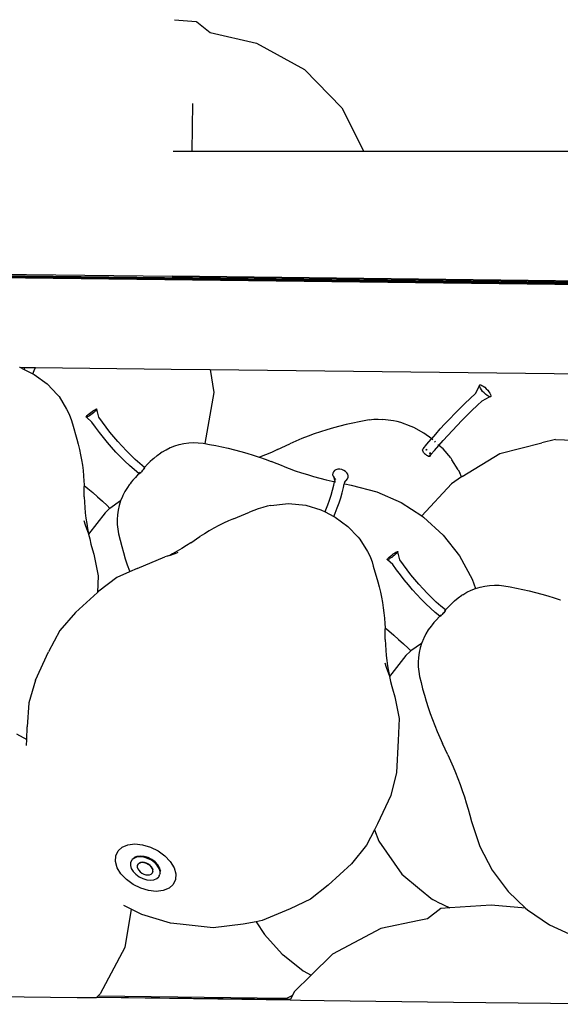
# Model space of a CAD drawing. Units: millimetres. Extents: x 297 to 3594, y -1190 to 1025.
# Drawn here: x 842 to 894, y -862 to -768 of the extents above; entities that cross this region are included whole.
import ezdxf

# ---------------------------------------------------------------- set-up
doc = ezdxf.new("R2010")
doc.units = ezdxf.units.MM

# ---------------------------------------------------------------- blocks, each defined once
blk = doc.blocks.new('groceries fr')
for p, q in [((-944.965, -44.163), (-942.876, -44.34)), ((-942.876, -44.34), (-942.81, -44.353)), ((-942.81, -44.353), (-941.54, -45.374)), ((-941.54, -45.374), (-937.107, -46.392)), ((-937.107, -46.392), (-932.514, -48.933)), ((-932.514, -48.933), (-928.927, -52.6)), ((-943.256, -56.76), (-943.215, -52.166)), ((-928.927, -52.6), (-926.818, -56.76)), ((-926.818, -56.76), (-945.078, -56.76)), ((-809.279, -56.76), (-926.818, -56.76)), ((-1250.628, -65.32), (-838.961, -70.3)), ((-1245.299, -65.32), (-832.06, -70.3)), ((-945.186, -68.745), (-972.545, -68.427)), ((-972.477, -68.496), (-824.468, -70.3)), ((-945.186, -68.745), (-816.877, -70.3)), ((-945.185, -68.665), (-816.397, -70.215)), ((-959.792, -77.406), (-959.759, -77.416)), ((-959.759, -77.416), (-959.355, -77.617)), ((-959.759, -77.416), (-959.273, -77.428)), ((-959.355, -77.617), (-959.273, -77.428)), ((-959.355, -77.617), (-958.51, -78.038)), ((-959.273, -77.428), (-958.255, -77.425)), ((-958.51, -78.038), (-958.377, -77.731)), ((-958.51, -78.038), (-958.379, -78.104)), ((-958.379, -78.104), (-957.156, -78.999)), ((-958.377, -77.731), (-958.255, -77.425)), ((-958.255, -77.425), (-945.265, -77.581)), ((-945.265, -77.581), (-941.542, -77.626)), ((-941.542, -77.626), (-941.204, -79.831)), ((-941.542, -77.626), (-838.961, -78.86)), ((-957.156, -78.999), (-956.17, -80.043)), ((-915.761, -79.124), (-915.715, -79.092)), ((-915.715, -79.092), (-915.636, -79.098)), ((-915.636, -79.098), (-915.527, -79.142)), ((-956.17, -80.043), (-956.01, -80.225)), ((-941.204, -79.831), (-942.04, -84.7)), ((-916.654, -80.398), (-916.141, -79.92)), ((-916.141, -79.92), (-915.77, -79.194)), ((-915.77, -79.194), (-915.761, -79.124)), ((-915.741, -79.296), (-915.77, -79.194)), ((-915.676, -79.422), (-915.741, -79.296)), ((-915.58, -79.565), (-915.676, -79.422)), ((-915.459, -79.715), (-915.58, -79.565)), ((-915.527, -79.142), (-915.398, -79.222)), ((-915.321, -79.861), (-915.459, -79.715)), ((-915.398, -79.222), (-915.256, -79.332)), ((-915.177, -79.993), (-915.321, -79.861)), ((-915.256, -79.332), (-915.111, -79.465)), ((-915.035, -80.103), (-915.177, -79.993)), ((-915.111, -79.465), (-914.974, -79.611)), ((-914.974, -79.611), (-914.853, -79.761)), ((-914.853, -79.761), (-914.757, -79.904)), ((-914.757, -79.904), (-914.692, -80.03)), ((-914.692, -80.03), (-914.663, -80.132)), ((-956.01, -80.225), (-955.286, -81.418)), ((-917.649, -81.361), (-917.156, -80.878)), ((-917.156, -80.878), (-916.654, -80.398)), ((-915.99, -81.071), (-915.493, -80.608)), ((-915.493, -80.608), (-914.797, -80.228)), ((-914.905, -80.183), (-915.035, -80.103)), ((-914.797, -80.228), (-914.905, -80.183)), ((-914.717, -80.234), (-914.797, -80.228)), ((-914.671, -80.201), (-914.717, -80.234)), ((-914.663, -80.132), (-914.671, -80.201)), ((-955.286, -81.418), (-955.12, -81.694)), ((-955.12, -81.694), (-954.993, -81.988)), ((-953.306, -82.036), (-953.21, -81.945)), ((-953.21, -81.945), (-953.093, -81.844)), ((-953.093, -81.844), (-952.962, -81.739)), ((-952.838, -81.862), (-952.973, -81.962)), ((-952.962, -81.739), (-952.828, -81.639)), ((-952.708, -81.758), (-952.838, -81.862)), ((-952.828, -81.639), (-952.698, -81.55)), ((-952.591, -81.656), (-952.708, -81.758)), ((-952.698, -81.55), (-952.582, -81.478)), ((-952.494, -81.565), (-952.591, -81.656)), ((-952.582, -81.478), (-952.488, -81.428)), ((-952.426, -81.49), (-952.494, -81.565)), ((-952.488, -81.428), (-952.422, -81.404)), ((-952.39, -81.435), (-952.426, -81.49)), ((-952.422, -81.404), (-952.388, -81.406)), ((-952.388, -81.406), (-952.39, -81.435)), ((-952.191, -82.192), (-952.39, -81.435)), ((-918.605, -82.334), (-918.132, -81.847)), ((-918.132, -81.847), (-917.649, -81.361)), ((-916.967, -82.017), (-916.483, -81.543)), ((-916.483, -81.543), (-915.99, -81.071)), ((-954.993, -81.988), (-954.856, -82.4)), ((-954.856, -82.4), (-954.731, -82.816)), ((-954.731, -82.816), (-954.302, -84.287)), ((-953.412, -82.195), (-953.411, -82.166)), ((-953.379, -82.198), (-953.412, -82.195)), ((-953.411, -82.166), (-953.375, -82.112)), ((-953.313, -82.173), (-953.379, -82.198)), ((-952.855, -82.65), (-953.379, -82.198)), ((-953.375, -82.112), (-953.306, -82.036)), ((-953.219, -82.123), (-953.313, -82.173)), ((-953.103, -82.051), (-953.219, -82.123)), ((-952.973, -81.962), (-953.103, -82.051)), ((-952.505, -83.149), (-952.855, -82.65)), ((-951.853, -82.676), (-952.191, -82.192)), ((-951.501, -83.152), (-951.853, -82.676)), ((-928.514, -82.885), (-929.134, -83.039)), ((-927.891, -82.745), (-928.514, -82.885)), ((-927.264, -82.617), (-927.891, -82.745)), ((-926.308, -82.443), (-927.264, -82.617)), ((-926.308, -82.443), (-925.881, -82.383)), ((-925.881, -82.383), (-925.451, -82.367)), ((-925.451, -82.367), (-925.022, -82.394)), ((-923.993, -82.541), (-925.022, -82.394)), ((-923.639, -82.602), (-923.993, -82.541)), ((-923.296, -82.704), (-923.639, -82.602)), ((-922.289, -83.074), (-923.296, -82.704)), ((-919.066, -82.823), (-919.516, -83.313)), ((-919.066, -82.823), (-918.605, -82.334)), ((-917.904, -82.971), (-917.441, -82.493)), ((-917.441, -82.493), (-916.967, -82.017)), ((-952.142, -83.641), (-952.505, -83.149)), ((-951.766, -84.124), (-952.142, -83.641)), ((-951.137, -83.619), (-951.501, -83.152)), ((-950.761, -84.079), (-951.137, -83.619)), ((-931.572, -83.789), (-932.17, -84.01)), ((-930.969, -83.582), (-931.572, -83.789)), ((-930.362, -83.388), (-930.969, -83.582)), ((-929.75, -83.207), (-930.362, -83.388)), ((-929.134, -83.039), (-929.75, -83.207)), ((-922.051, -83.184), (-922.289, -83.074)), ((-921.084, -83.718), (-922.051, -83.184)), ((-920.328, -84.269), (-921.084, -83.718)), ((-920.328, -84.269), (-919.954, -83.803)), ((-919.954, -83.803), (-919.516, -83.313)), ((-918.357, -83.451), (-918.798, -83.932)), ((-918.357, -83.451), (-917.904, -82.971)), ((-954.302, -84.287), (-954.169, -84.78)), ((-951.377, -84.599), (-951.766, -84.124)), ((-950.976, -85.064), (-951.377, -84.599)), ((-950.373, -84.529), (-950.761, -84.079)), ((-949.973, -84.97), (-950.373, -84.529)), ((-944.495, -84.799), (-944.048, -84.703)), ((-944.048, -84.703), (-943.594, -84.644)), ((-943.594, -84.644), (-943.138, -84.622)), ((-943.138, -84.622), (-942.681, -84.637)), ((-942.681, -84.637), (-942.227, -84.689)), ((-942.227, -84.689), (-942.04, -84.7)), ((-942.04, -84.7), (-941.619, -84.79)), ((-935.081, -85.291), (-933.931, -84.748)), ((-933.35, -84.489), (-933.931, -84.748)), ((-932.762, -84.243), (-933.35, -84.489)), ((-932.17, -84.01), (-932.762, -84.243)), ((-920.794, -84.785), (-920.38, -84.294)), ((-920.38, -84.294), (-920.328, -84.269)), ((-920.22, -84.348), (-920.285, -84.3)), ((-919.96, -84.57), (-920.05, -84.487)), ((-919.647, -84.895), (-919.228, -84.413)), ((-919.228, -84.413), (-918.798, -83.932)), ((-913.823, -85.675), (-909.799, -84.636)), ((-908.479, -84.321), (-909.799, -84.636)), ((-908.479, -84.321), (-904.296, -84.486)), ((-954.169, -84.78), (-954.051, -85.276)), ((-954.051, -85.276), (-953.946, -85.775)), ((-950.563, -85.52), (-950.976, -85.064)), ((-950.563, -85.52), (-950.138, -85.965)), ((-949.973, -84.97), (-949.562, -85.401)), ((-949.14, -85.823), (-949.562, -85.401)), ((-946.607, -85.84), (-946.249, -85.585)), ((-946.163, -85.532), (-946.249, -85.585)), ((-946.163, -85.532), (-945.769, -85.299)), ((-945.769, -85.299), (-945.359, -85.098)), ((-945.359, -85.098), (-945.332, -85.087)), ((-945.332, -85.087), (-944.933, -84.931)), ((-944.933, -84.931), (-944.495, -84.799)), ((-941.619, -84.79), (-941.013, -84.902)), ((-941.013, -84.902), (-940.409, -85.026)), ((-940.409, -85.026), (-939.807, -85.162)), ((-939.807, -85.162), (-939.209, -85.309)), ((-939.209, -85.309), (-938.613, -85.468)), ((-938.613, -85.468), (-938.021, -85.639)), ((-938.021, -85.639), (-937.432, -85.82)), ((-935.659, -85.551), (-936.243, -85.798)), ((-935.081, -85.291), (-935.659, -85.551)), ((-921.187, -85.266), (-921.205, -85.321)), ((-921.197, -85.393), (-921.205, -85.321)), ((-921.163, -85.477), (-921.197, -85.393)), ((-921.144, -85.231), (-921.187, -85.266)), ((-921.106, -85.567), (-921.163, -85.477)), ((-921.144, -85.231), (-920.794, -84.785)), ((-921.106, -85.567), (-921.03, -85.657)), ((-921.03, -85.657), (-920.939, -85.741)), ((-920.803, -85.341), (-920.884, -85.296)), ((-920.801, -85.321), (-920.873, -85.281)), ((-920.866, -85.273), (-920.792, -85.31)), ((-920.772, -85.342), (-920.801, -85.321)), ((-920.792, -85.31), (-920.763, -85.33)), ((-920.505, -85.65), (-920.53, -85.611)), ((-920.478, -85.657), (-920.517, -85.595)), ((-920.505, -85.58), (-920.466, -85.642)), ((-920.483, -85.705), (-920.505, -85.65)), ((-920.467, -85.684), (-920.478, -85.657)), ((-920.466, -85.642), (-920.455, -85.67)), ((-920.431, -85.754), (-920.053, -85.377)), ((-920.053, -85.377), (-919.647, -84.895)), ((-919.647, -84.895), (-919.719, -84.793)), ((-919.253, -85.223), (-919.647, -84.895)), ((-918.514, -86.092), (-919.253, -85.223)), ((-917.408, -87.848), (-913.823, -85.675)), ((-953.946, -85.775), (-953.855, -86.275)), ((-953.855, -86.275), (-953.777, -86.778)), ((-949.702, -86.401), (-950.138, -85.965)), ((-949.255, -86.825), (-949.702, -86.401)), ((-948.707, -86.234), (-949.14, -85.823)), ((-948.264, -86.634), (-948.707, -86.234)), ((-947.816, -86.99), (-948.264, -86.634)), ((-947.274, -86.436), (-947.527, -86.69)), ((-947.075, -86.243), (-947.274, -86.436)), ((-946.943, -86.125), (-947.075, -86.243)), ((-946.943, -86.125), (-946.607, -85.84)), ((-937.432, -85.82), (-936.846, -86.013)), ((-936.846, -86.013), (-936.811, -86.026)), ((-936.243, -85.798), (-936.811, -86.026)), ((-936.811, -86.026), (-936.265, -86.218)), ((-936.265, -86.218), (-935.687, -86.433)), ((-934.544, -86.885), (-935.687, -86.433)), ((-920.939, -85.741), (-920.84, -85.813)), ((-920.84, -85.813), (-920.74, -85.868)), ((-920.74, -85.868), (-920.645, -85.903)), ((-920.726, -85.851), (-920.659, -85.876)), ((-920.659, -85.876), (-920.627, -85.88)), ((-920.645, -85.903), (-920.563, -85.914)), ((-920.494, -85.899), (-920.563, -85.914)), ((-920.563, -85.914), (-920.497, -85.903)), ((-920.523, -85.876), (-920.484, -85.844)), ((-920.497, -85.903), (-920.454, -85.868)), ((-920.494, -85.899), (-920.454, -85.868)), ((-920.484, -85.844), (-920.469, -85.801)), ((-920.454, -85.868), (-920.437, -85.829)), ((-920.444, -85.838), (-920.436, -85.813)), ((-920.436, -85.813), (-920.441, -85.766)), ((-920.427, -85.802), (-920.437, -85.829)), ((-920.431, -85.754), (-920.427, -85.802)), ((-918.514, -86.092), (-918.393, -86.277)), ((-917.786, -87.234), (-918.393, -86.277)), ((-953.777, -86.778), (-953.714, -87.282)), ((-953.714, -87.282), (-953.664, -87.789)), ((-948.797, -87.239), (-949.255, -86.825)), ((-948.372, -87.586), (-948.797, -87.239)), ((-948.372, -87.586), (-948.421, -87.639)), ((-948.346, -87.558), (-948.372, -87.586)), ((-948.338, -87.614), (-948.372, -87.586)), ((-948.316, -87.584), (-948.338, -87.614)), ((-948.293, -87.598), (-948.338, -87.614)), ((-948.316, -87.584), (-948.275, -87.536)), ((-948.311, -87.596), (-948.282, -87.571)), ((-948.242, -87.445), (-948.303, -87.511)), ((-948.25, -87.55), (-948.293, -87.598)), ((-948.282, -87.571), (-948.239, -87.529)), ((-948.22, -87.473), (-948.275, -87.536)), ((-948.275, -87.536), (-948.194, -87.486)), ((-948.239, -87.529), (-948.195, -87.485)), ((-948.194, -87.486), (-948.13, -87.416)), ((-948.194, -87.486), (-948.126, -87.416)), ((-948.176, -87.466), (-948.122, -87.409)), ((-948.062, -87.334), (-948.13, -87.416)), ((-948.126, -87.416), (-948.054, -87.34)), ((-948.122, -87.409), (-948.056, -87.339)), ((-947.994, -87.255), (-948.062, -87.334)), ((-948.056, -87.339), (-947.991, -87.269)), ((-948.054, -87.34), (-947.984, -87.263)), ((-947.931, -87.181), (-947.994, -87.255)), ((-947.991, -87.269), (-947.931, -87.203)), ((-947.984, -87.263), (-947.919, -87.191)), ((-947.886, -87.111), (-947.931, -87.181)), ((-947.931, -87.203), (-947.881, -87.145)), ((-947.919, -87.191), (-947.864, -87.129)), ((-947.893, -87.072), (-947.87, -87.047)), ((-947.886, -87.111), (-947.846, -87.067)), ((-947.839, -87.073), (-947.881, -87.114)), ((-947.881, -87.145), (-947.843, -87.101)), ((-947.857, -87.094), (-947.88, -87.116)), ((-947.864, -87.129), (-947.824, -87.081)), ((-947.829, -87.068), (-947.857, -87.094)), ((-947.814, -87.037), (-947.846, -87.067)), ((-947.843, -87.101), (-947.821, -87.072)), ((-947.84, -87.015), (-947.816, -86.99)), ((-947.808, -87.045), (-947.839, -87.073)), ((-947.824, -87.081), (-947.8, -87.049)), ((-947.527, -86.69), (-947.816, -86.99)), ((-947.814, -87.037), (-947.816, -86.99)), ((-934.544, -86.885), (-933.969, -87.101)), ((-933.969, -87.101), (-933.391, -87.307)), ((-933.391, -87.307), (-932.809, -87.502)), ((-932.809, -87.502), (-932.224, -87.686)), ((-929.807, -87.543), (-929.816, -87.69)), ((-929.748, -87.411), (-929.807, -87.543)), ((-929.643, -87.301), (-929.748, -87.411)), ((-929.5, -87.221), (-929.643, -87.301)), ((-929.327, -87.176), (-929.5, -87.221)), ((-929.136, -87.17), (-929.327, -87.176)), ((-928.942, -87.203), (-929.136, -87.17)), ((-928.756, -87.273), (-928.942, -87.203)), ((-928.592, -87.374), (-928.756, -87.273)), ((-928.461, -87.501), (-928.592, -87.374)), ((-928.371, -87.644), (-928.461, -87.501)), ((-917.786, -87.234), (-917.648, -87.527)), ((-917.495, -87.907), (-917.648, -87.527)), ((-953.664, -87.789), (-953.629, -88.296)), ((-953.629, -88.296), (-953.615, -88.616)), ((-949.102, -88.415), (-949.203, -88.548)), ((-948.929, -88.209), (-949.102, -88.415)), ((-948.697, -87.944), (-948.929, -88.209)), ((-948.421, -87.639), (-948.697, -87.944)), ((-932.224, -87.686), (-931.636, -87.86)), ((-931.636, -87.86), (-931.044, -88.024)), ((-931.044, -88.024), (-930.45, -88.177)), ((-930.45, -88.177), (-929.853, -88.32)), ((-929.853, -88.32), (-929.611, -88.328)), ((-929.816, -87.69), (-929.774, -87.839)), ((-929.774, -87.839), (-929.685, -87.982)), ((-929.702, -88.701), (-929.633, -88.368)), ((-929.685, -87.982), (-929.553, -88.109)), ((-929.605, -88.236), (-929.685, -87.982)), ((-929.611, -88.328), (-929.633, -88.368)), ((-929.633, -88.368), (-929.587, -88.419)), ((-929.605, -88.236), (-929.611, -88.328)), ((-929.611, -88.328), (-929.563, -88.383)), ((-929.553, -88.109), (-929.511, -88.135)), ((-928.68, -88.445), (-928.705, -88.562)), ((-928.68, -88.445), (-928.397, -88.072)), ((-928.397, -88.072), (-928.338, -87.939)), ((-928.329, -87.793), (-928.371, -87.644)), ((-928.338, -87.939), (-928.329, -87.793)), ((-917.495, -87.907), (-918.453, -88.556)), ((-917.408, -87.848), (-917.495, -87.907)), ((-953.615, -88.616), (-953.611, -88.712)), ((-953.611, -88.712), (-953.248, -89.005)), ((-953.611, -88.712), (-953.607, -88.805)), ((-953.592, -89.823), (-953.607, -88.805)), ((-953.248, -89.005), (-952.776, -89.401)), ((-952.776, -89.401), (-952.311, -89.806)), ((-949.698, -89.282), (-949.898, -89.677)), ((-949.466, -88.905), (-949.698, -89.282)), ((-949.282, -88.655), (-949.466, -88.905)), ((-949.203, -88.548), (-949.282, -88.655)), ((-929.953, -89.64), (-929.818, -89.169)), ((-929.818, -89.169), (-929.702, -88.701)), ((-929.04, -89.895), (-928.901, -89.409)), ((-928.901, -89.409), (-928.781, -88.925)), ((-928.781, -88.925), (-928.705, -88.562)), ((-928.705, -88.562), (-928.652, -88.573)), ((-928.652, -88.573), (-928.049, -88.683)), ((-928.049, -88.683), (-925.586, -89.321)), ((-925.586, -89.321), (-923.259, -90.349)), ((-921.28, -91.634), (-918.453, -88.556)), ((-953.592, -89.823), (-953.571, -90.33)), ((-953.571, -90.33), (-953.538, -90.836)), ((-952.311, -89.806), (-951.855, -90.22)), ((-951.855, -90.22), (-951.406, -90.643)), ((-950.111, -90.192), (-951.133, -90.91)), ((-950.111, -90.192), (-950.249, -90.628)), ((-950.098, -90.131), (-950.111, -90.192)), ((-949.939, -89.768), (-950.098, -90.131)), ((-949.898, -89.677), (-949.939, -89.768)), ((-930.278, -90.588), (-930.106, -90.113)), ((-930.106, -90.113), (-929.953, -89.64)), ((-929.375, -90.874), (-929.198, -90.384)), ((-929.198, -90.384), (-929.04, -89.895)), ((-923.259, -90.349), (-921.28, -91.634)), ((-953.538, -90.836), (-953.493, -91.34)), ((-953.493, -91.34), (-953.434, -91.843)), ((-951.601, -91.34), (-953.176, -93.367)), ((-951.21, -90.968), (-951.601, -91.34)), ((-951.406, -90.643), (-951.133, -90.91)), ((-951.133, -90.91), (-951.21, -90.968)), ((-950.35, -91.074), (-950.415, -91.527)), ((-950.249, -90.628), (-950.35, -91.074)), ((-939.299, -91.908), (-937.785, -91.286)), ((-937.363, -91.118), (-937.785, -91.286)), ((-936.938, -90.964), (-937.363, -91.118)), ((-936.509, -90.823), (-936.938, -90.964)), ((-936.076, -90.696), (-936.509, -90.823)), ((-935.748, -90.628), (-936.076, -90.696)), ((-935.748, -90.628), (-934.318, -90.462)), ((-934.318, -90.462), (-934.057, -90.445)), ((-934.057, -90.445), (-932.394, -90.62)), ((-932.394, -90.62), (-930.953, -91.052)), ((-930.953, -91.052), (-930.549, -91.253)), ((-930.549, -91.253), (-930.467, -91.064)), ((-930.549, -91.253), (-929.705, -91.674)), ((-930.467, -91.064), (-930.278, -90.588)), ((-929.571, -91.367), (-929.375, -90.874)), ((-953.62, -92.066), (-953.494, -92.48)), ((-953.434, -91.843), (-953.363, -92.344)), ((-950.415, -91.527), (-950.442, -91.984)), ((-950.442, -91.984), (-950.433, -92.441)), ((-939.78, -92.114), (-940.254, -92.333)), ((-939.299, -91.908), (-939.78, -92.114)), ((-929.705, -91.674), (-929.571, -91.367)), ((-929.705, -91.674), (-929.574, -91.739)), ((-929.574, -91.739), (-928.35, -92.635)), ((-921.28, -91.634), (-921.129, -91.741)), ((-921.129, -91.741), (-919.253, -93.459)), ((-953.494, -92.48), (-953.182, -93.341)), ((-953.363, -92.344), (-953.279, -92.844)), ((-953.279, -92.844), (-953.182, -93.341)), ((-950.433, -92.441), (-950.387, -92.896)), ((-950.387, -92.896), (-950.304, -93.346)), ((-941.634, -93.064), (-942.08, -93.332)), ((-941.181, -92.808), (-941.634, -93.064)), ((-940.721, -92.565), (-941.181, -92.808)), ((-940.254, -92.333), (-940.721, -92.565)), ((-928.35, -92.635), (-927.364, -93.678)), ((-953.182, -93.341), (-953.176, -93.367)), ((-953.176, -93.367), (-953.073, -93.836)), ((-953.073, -93.836), (-952.95, -94.329)), ((-950.304, -93.346), (-950.162, -93.946)), ((-950.162, -93.946), (-950.008, -94.543)), ((-943.379, -94.193), (-942.519, -93.611)), ((-942.08, -93.332), (-942.519, -93.611)), ((-927.364, -93.678), (-927.204, -93.861)), ((-927.204, -93.861), (-926.481, -95.053)), ((-919.253, -93.459), (-917.681, -95.46)), ((-952.95, -94.329), (-952.891, -94.546)), ((-952.891, -94.546), (-952.668, -95.308)), ((-950.008, -94.543), (-949.842, -95.137)), ((-944.707, -94.999), (-945.163, -95.245)), ((-944.967, -95.268), (-944.593, -95.11)), ((-944.258, -94.741), (-944.707, -94.999)), ((-943.815, -94.472), (-944.258, -94.741)), ((-943.379, -94.193), (-943.815, -94.472)), ((-926.481, -95.053), (-926.314, -95.329)), ((-923.892, -95.186), (-923.776, -95.114)), ((-923.776, -95.114), (-923.682, -95.064)), ((-923.62, -95.125), (-923.688, -95.201)), ((-923.682, -95.064), (-923.616, -95.039)), ((-923.584, -95.071), (-923.62, -95.125)), ((-923.616, -95.039), (-923.582, -95.042)), ((-923.582, -95.042), (-923.584, -95.071)), ((-923.385, -95.828), (-923.584, -95.071)), ((-952.668, -95.308), (-952.27, -97.371)), ((-949.842, -95.137), (-949.666, -95.728)), ((-949.666, -95.728), (-949.478, -96.315)), ((-948.524, -96.653), (-945.866, -95.562)), ((-945.65, -95.492), (-945.866, -95.562)), ((-945.625, -95.48), (-945.65, -95.492)), ((-945.438, -95.424), (-945.625, -95.48)), ((-945.391, -95.418), (-945.438, -95.424)), ((-945.163, -95.245), (-945.391, -95.418)), ((-945.391, -95.418), (-945.014, -95.273)), ((-944.967, -95.268), (-945.014, -95.273)), ((-926.314, -95.329), (-926.187, -95.624)), ((-926.187, -95.624), (-926.05, -96.035)), ((-926.05, -96.035), (-925.926, -96.452)), ((-924.606, -95.831), (-924.605, -95.802)), ((-924.573, -95.833), (-924.606, -95.831)), ((-924.605, -95.802), (-924.569, -95.747)), ((-924.507, -95.809), (-924.573, -95.833)), ((-924.049, -96.285), (-924.573, -95.833)), ((-924.569, -95.747), (-924.5, -95.672)), ((-924.413, -95.759), (-924.507, -95.809)), ((-924.5, -95.672), (-924.404, -95.581)), ((-924.297, -95.687), (-924.413, -95.759)), ((-924.404, -95.581), (-924.287, -95.479)), ((-924.167, -95.598), (-924.297, -95.687)), ((-924.287, -95.479), (-924.156, -95.375)), ((-924.032, -95.498), (-924.167, -95.598)), ((-924.156, -95.375), (-924.022, -95.275)), ((-923.902, -95.394), (-924.032, -95.498)), ((-924.022, -95.275), (-923.892, -95.186)), ((-923.785, -95.292), (-923.902, -95.394)), ((-923.688, -95.201), (-923.785, -95.292)), ((-923.047, -96.312), (-923.385, -95.828)), ((-917.681, -95.46), (-916.453, -97.688)), ((-949.249, -96.98), (-950.489, -97.538)), ((-949.478, -96.315), (-949.278, -96.899)), ((-949.278, -96.899), (-949.249, -96.98)), ((-948.524, -96.653), (-949.249, -96.98)), ((-925.926, -96.452), (-925.496, -97.923)), ((-923.699, -96.785), (-924.049, -96.285)), ((-923.336, -97.277), (-923.699, -96.785)), ((-922.695, -96.787), (-923.047, -96.312)), ((-922.331, -97.255), (-922.695, -96.787)), ((-952.27, -97.371), (-952.335, -98.959)), ((-950.489, -97.538), (-952.203, -98.84)), ((-925.496, -97.923), (-925.364, -98.416)), ((-922.96, -97.76), (-923.336, -97.277)), ((-922.571, -98.235), (-922.96, -97.76)), ((-921.955, -97.714), (-922.331, -97.255)), ((-921.567, -98.165), (-921.955, -97.714)), ((-916.453, -97.688), (-916.139, -98.574)), ((-952.335, -98.959), (-952.203, -98.84)), ((-925.364, -98.416), (-925.245, -98.912)), ((-922.17, -98.7), (-922.571, -98.235)), ((-921.757, -99.155), (-922.17, -98.7)), ((-921.167, -98.606), (-921.567, -98.165)), ((-921.167, -98.606), (-920.756, -99.037)), ((-916.963, -98.934), (-916.553, -98.734)), ((-916.553, -98.734), (-916.139, -98.574)), ((-916.139, -98.574), (-915.689, -98.435)), ((-915.689, -98.435), (-915.242, -98.339)), ((-915.242, -98.339), (-914.789, -98.28)), ((-914.789, -98.28), (-914.332, -98.258)), ((-914.332, -98.258), (-913.875, -98.273)), ((-913.875, -98.273), (-913.421, -98.325)), ((-913.421, -98.325), (-912.813, -98.426)), ((-912.813, -98.426), (-912.207, -98.538)), ((-912.207, -98.538), (-911.603, -98.662)), ((-911.603, -98.662), (-911.002, -98.798)), ((-911.002, -98.798), (-910.403, -98.945)), ((-954.438, -100.857), (-952.335, -98.959)), ((-925.245, -98.912), (-925.14, -99.41)), ((-925.14, -99.41), (-925.049, -99.911)), ((-921.757, -99.155), (-921.332, -99.601)), ((-920.896, -100.036), (-921.332, -99.601)), ((-920.334, -99.458), (-920.756, -99.037)), ((-919.901, -99.869), (-920.334, -99.458)), ((-918.137, -99.761), (-918.269, -99.879)), ((-918.137, -99.761), (-917.801, -99.476)), ((-917.801, -99.476), (-917.443, -99.221)), ((-917.357, -99.168), (-917.443, -99.221)), ((-917.357, -99.168), (-916.963, -98.934)), ((-910.403, -98.945), (-909.807, -99.104)), ((-909.807, -99.104), (-909.215, -99.274)), ((-909.215, -99.274), (-908.626, -99.456)), ((-908.626, -99.456), (-908.041, -99.649)), ((-908.041, -99.649), (-908.005, -99.662)), ((-925.049, -99.911), (-924.971, -100.414)), ((-924.971, -100.414), (-924.908, -100.918)), ((-920.449, -100.461), (-920.896, -100.036)), ((-919.991, -100.875), (-920.449, -100.461)), ((-919.458, -100.27), (-919.901, -99.869)), ((-919.01, -100.625), (-919.458, -100.27)), ((-919.08, -100.747), (-919.126, -100.816)), ((-919.125, -100.838), (-919.075, -100.781)), ((-919.113, -100.827), (-919.058, -100.765)), ((-919.087, -100.707), (-919.064, -100.682)), ((-919.08, -100.747), (-919.04, -100.703)), ((-919.033, -100.709), (-919.076, -100.75)), ((-919.075, -100.781), (-919.037, -100.737)), ((-919.051, -100.73), (-919.074, -100.752)), ((-919.058, -100.765), (-919.018, -100.716)), ((-919.023, -100.704), (-919.051, -100.73)), ((-919.008, -100.673), (-919.04, -100.703)), ((-919.037, -100.737), (-919.016, -100.708)), ((-919.034, -100.651), (-919.01, -100.625)), ((-919.002, -100.681), (-919.033, -100.709)), ((-919.018, -100.716), (-918.994, -100.685)), ((-918.721, -100.326), (-919.01, -100.625)), ((-919.008, -100.673), (-919.01, -100.625)), ((-918.468, -100.071), (-918.721, -100.326)), ((-918.269, -99.879), (-918.468, -100.071)), ((-954.438, -100.857), (-955.92, -102.6)), ((-924.908, -100.918), (-924.858, -101.424)), ((-924.858, -101.424), (-924.823, -101.932)), ((-919.891, -101.58), (-920.123, -101.845)), ((-919.566, -101.222), (-919.991, -100.875)), ((-919.615, -101.275), (-919.891, -101.58)), ((-919.566, -101.222), (-919.615, -101.275)), ((-919.54, -101.193), (-919.566, -101.222)), ((-919.532, -101.249), (-919.566, -101.222)), ((-919.51, -101.22), (-919.532, -101.249)), ((-919.487, -101.234), (-919.532, -101.249)), ((-919.51, -101.22), (-919.469, -101.171)), ((-919.505, -101.232), (-919.476, -101.207)), ((-919.437, -101.081), (-919.498, -101.147)), ((-919.444, -101.185), (-919.487, -101.234)), ((-919.476, -101.207), (-919.433, -101.165)), ((-919.414, -101.109), (-919.469, -101.171)), ((-919.469, -101.171), (-919.388, -101.122)), ((-919.433, -101.165), (-919.389, -101.121)), ((-919.388, -101.122), (-919.324, -101.052)), ((-919.388, -101.122), (-919.32, -101.052)), ((-919.37, -101.102), (-919.316, -101.045)), ((-919.256, -100.969), (-919.324, -101.052)), ((-919.32, -101.052), (-919.249, -100.976)), ((-919.316, -101.045), (-919.25, -100.975)), ((-919.188, -100.89), (-919.256, -100.969)), ((-919.25, -100.975), (-919.185, -100.905)), ((-919.249, -100.976), (-919.178, -100.899)), ((-919.126, -100.816), (-919.188, -100.89)), ((-919.185, -100.905), (-919.125, -100.838)), ((-919.178, -100.899), (-919.113, -100.827)), ((-955.92, -102.6), (-957.006, -104.624)), ((-924.823, -101.932), (-924.805, -102.348)), ((-924.805, -102.348), (-924.442, -102.641)), ((-924.805, -102.348), (-924.801, -102.441)), ((-924.786, -103.459), (-924.801, -102.441)), ((-924.442, -102.641), (-923.97, -103.037)), ((-920.66, -102.54), (-920.892, -102.917)), ((-920.397, -102.184), (-920.66, -102.54)), ((-920.296, -102.051), (-920.397, -102.184)), ((-920.123, -101.845), (-920.296, -102.051)), ((-924.786, -103.459), (-924.766, -103.966)), ((-923.97, -103.037), (-923.505, -103.442)), ((-923.505, -103.442), (-923.049, -103.856)), ((-921.134, -103.404), (-921.293, -103.767)), ((-921.092, -103.313), (-921.134, -103.404)), ((-920.892, -102.917), (-921.092, -103.313)), ((-924.766, -103.966), (-924.733, -104.472)), ((-924.733, -104.472), (-924.687, -104.976)), ((-923.049, -103.856), (-922.6, -104.279)), ((-922.6, -104.279), (-922.327, -104.546)), ((-922.327, -104.546), (-922.404, -104.603)), ((-921.306, -103.828), (-922.327, -104.546)), ((-921.443, -104.264), (-921.544, -104.71)), ((-921.306, -103.828), (-921.443, -104.264)), ((-921.293, -103.767), (-921.306, -103.828)), ((-958.273, -107.335), (-957.006, -104.624)), ((-924.687, -104.976), (-924.628, -105.479)), ((-924.628, -105.479), (-924.557, -105.98)), ((-922.796, -104.976), (-924.37, -107.002)), ((-922.404, -104.603), (-922.796, -104.976)), ((-921.609, -105.163), (-921.637, -105.62)), ((-921.544, -104.71), (-921.609, -105.163)), ((-924.814, -105.702), (-924.688, -106.116)), ((-924.688, -106.116), (-924.376, -106.977)), ((-924.557, -105.98), (-924.473, -106.479)), ((-921.637, -105.62), (-921.627, -106.077)), ((-921.627, -106.077), (-921.581, -106.532)), ((-958.273, -107.335), (-958.9, -109.518)), ((-924.473, -106.479), (-924.376, -106.977)), ((-924.376, -106.977), (-924.37, -107.002)), ((-924.37, -107.002), (-924.267, -107.472)), ((-921.581, -106.532), (-921.498, -106.982)), ((-921.498, -106.982), (-921.356, -107.582)), ((-924.267, -107.472), (-924.145, -107.965)), ((-924.145, -107.965), (-924.085, -108.182)), ((-924.085, -108.182), (-923.862, -108.944)), ((-921.356, -107.582), (-921.202, -108.179)), ((-921.202, -108.179), (-921.037, -108.773)), ((-923.862, -108.944), (-923.465, -111.007)), ((-921.037, -108.773), (-920.86, -109.364)), ((-958.9, -109.518), (-959.051, -111.797)), ((-920.86, -109.364), (-920.672, -109.951)), ((-920.672, -109.951), (-920.472, -110.535)), ((-923.465, -111.007), (-923.551, -113.119)), ((-920.472, -110.535), (-920.262, -111.114)), ((-920.262, -111.114), (-920.04, -111.69)), ((-959.107, -113.028), (-959.051, -111.797)), ((-920.04, -111.69), (-919.808, -112.261)), ((-960.085, -112.487), (-959.107, -113.028)), ((-959.131, -113.608), (-959.107, -113.028)), ((-919.808, -112.261), (-919.564, -112.827)), ((-919.564, -112.827), (-919.309, -113.389)), ((-923.551, -113.119), (-923.69, -116.181)), ((-918.78, -114.499), (-919.309, -113.389)), ((-918.78, -114.499), (-918.525, -115.058)), ((-918.525, -115.058), (-918.281, -115.621)), ((-918.281, -115.621), (-918.046, -116.188)), ((-923.69, -116.181), (-924.262, -118.377)), ((-918.046, -116.188), (-917.822, -116.76)), ((-917.822, -116.76), (-917.608, -117.335)), ((-917.608, -117.335), (-917.404, -117.914)), ((-924.262, -118.377), (-925.527, -121.084)), ((-917.404, -117.914), (-917.21, -118.497)), ((-917.21, -118.497), (-917.027, -119.083)), ((-917.027, -119.083), (-916.854, -119.672)), ((-916.854, -119.672), (-916.692, -120.264)), ((-916.692, -120.264), (-916.541, -120.859)), ((-925.527, -121.084), (-925.813, -121.651)), ((-916.541, -120.859), (-915.736, -123.273)), ((-925.813, -121.651), (-926.564, -123.138)), ((-925.813, -121.651), (-925.395, -122.759)), ((-950.364, -123.677), (-949.963, -123.316)), ((-949.963, -123.316), (-949.41, -123.088)), ((-949.41, -123.088), (-948.742, -123.011)), ((-948.742, -123.011), (-948.004, -123.088)), ((-948.004, -123.088), (-947.246, -123.316)), ((-947.246, -123.316), (-946.521, -123.677)), ((-926.564, -123.138), (-928.002, -124.916)), ((-925.395, -122.759), (-923.18, -125.889)), ((-915.736, -123.273), (-914.55, -125.525)), ((-950.609, -124.696), (-950.584, -124.148)), ((-950.584, -124.148), (-950.364, -123.677)), ((-948.587, -124.283), (-948.858, -124.395)), ((-948.819, -124.32), (-948.858, -124.395)), ((-948.548, -124.209), (-948.819, -124.32)), ((-948.548, -124.209), (-948.587, -124.283)), ((-948.259, -124.245), (-948.587, -124.283)), ((-948.221, -124.171), (-948.548, -124.209)), ((-948.221, -124.171), (-948.259, -124.245)), ((-947.898, -124.283), (-948.259, -124.245)), ((-947.859, -124.209), (-948.221, -124.171)), ((-947.859, -124.209), (-947.898, -124.283)), ((-947.527, -124.395), (-947.898, -124.283)), ((-947.488, -124.32), (-947.859, -124.209)), ((-947.488, -124.32), (-947.527, -124.395)), ((-947.133, -124.497), (-947.488, -124.32)), ((-946.521, -123.677), (-945.878, -124.148)), ((-945.878, -124.148), (-945.36, -124.696)), ((-950.437, -125.285), (-950.609, -124.696)), ((-949.162, -124.802), (-949.174, -125.071)), ((-949.174, -125.071), (-949.09, -125.359)), ((-949.047, -124.566), (-949.162, -124.802)), ((-949.015, -124.497), (-949.047, -124.566)), ((-948.858, -124.395), (-949.015, -124.497)), ((-948.514, -125.089), (-948.521, -125.232)), ((-948.521, -125.232), (-948.476, -125.384)), ((-948.457, -124.967), (-948.514, -125.089)), ((-948.444, -124.942), (-948.457, -124.967)), ((-948.354, -124.874), (-948.444, -124.942)), ((-948.21, -124.815), (-948.354, -124.874)), ((-948.341, -124.849), (-948.354, -124.874)), ((-948.197, -124.79), (-948.341, -124.849)), ((-948.197, -124.79), (-948.21, -124.815)), ((-948.037, -124.794), (-948.21, -124.815)), ((-948.024, -124.77), (-948.197, -124.79)), ((-948.024, -124.77), (-948.037, -124.794)), ((-947.845, -124.815), (-948.037, -124.794)), ((-947.832, -124.79), (-948.024, -124.77)), ((-947.832, -124.79), (-947.845, -124.815)), ((-947.649, -124.874), (-947.845, -124.815)), ((-947.636, -124.849), (-947.832, -124.79)), ((-947.636, -124.849), (-947.649, -124.874)), ((-947.461, -124.967), (-947.649, -124.874)), ((-947.448, -124.942), (-947.636, -124.849)), ((-947.171, -124.572), (-947.527, -124.395)), ((-947.448, -124.942), (-947.461, -124.967)), ((-947.294, -125.089), (-947.461, -124.967)), ((-947.281, -125.065), (-947.448, -124.942)), ((-947.281, -125.065), (-947.294, -125.089)), ((-947.159, -125.232), (-947.294, -125.089)), ((-947.146, -125.207), (-947.281, -125.065)), ((-947.133, -124.497), (-947.171, -124.572)), ((-946.856, -124.802), (-947.171, -124.572)), ((-947.146, -125.207), (-947.159, -125.232)), ((-947.067, -125.384), (-947.159, -125.232)), ((-947.054, -125.359), (-947.146, -125.207)), ((-946.817, -124.728), (-947.133, -124.497)), ((-946.817, -124.728), (-946.856, -124.802)), ((-946.602, -125.071), (-946.856, -124.802)), ((-946.564, -124.997), (-946.817, -124.728)), ((-946.564, -124.997), (-946.602, -125.071)), ((-946.427, -125.359), (-946.602, -125.071)), ((-946.389, -125.285), (-946.564, -124.997)), ((-945.36, -124.696), (-945.003, -125.285)), ((-928.002, -124.916), (-930.248, -126.944)), ((-950.08, -125.873), (-950.437, -125.285)), ((-949.562, -126.422), (-950.08, -125.873)), ((-949.09, -125.359), (-948.915, -125.648)), ((-948.915, -125.648), (-948.661, -125.917)), ((-948.661, -125.917), (-948.346, -126.147)), ((-948.476, -125.384), (-948.384, -125.537)), ((-948.384, -125.537), (-948.249, -125.679)), ((-948.346, -126.147), (-947.991, -126.324)), ((-948.249, -125.679), (-948.083, -125.801)), ((-948.083, -125.801), (-947.894, -125.895)), ((-947.894, -125.895), (-947.698, -125.954)), ((-947.698, -125.954), (-947.507, -125.974)), ((-947.507, -125.974), (-947.333, -125.954)), ((-947.333, -125.954), (-947.19, -125.895)), ((-947.19, -125.895), (-947.086, -125.801)), ((-947.073, -125.777), (-947.086, -125.801)), ((-947.073, -125.777), (-947.029, -125.679)), ((-947.054, -125.359), (-947.067, -125.384)), ((-947.022, -125.537), (-947.067, -125.384)), ((-947.009, -125.512), (-947.054, -125.359)), ((-947.016, -125.654), (-947.029, -125.679)), ((-947.009, -125.512), (-947.022, -125.537)), ((-947.016, -125.654), (-947.022, -125.537)), ((-946.659, -126.324), (-946.463, -126.147)), ((-946.425, -126.073), (-946.463, -126.147)), ((-946.389, -125.285), (-946.427, -125.359)), ((-946.343, -125.648), (-946.427, -125.359)), ((-946.425, -126.073), (-946.355, -125.917)), ((-946.304, -125.573), (-946.389, -125.285)), ((-946.317, -125.842), (-946.355, -125.917)), ((-946.304, -125.573), (-946.343, -125.648)), ((-946.317, -125.842), (-946.343, -125.648)), ((-945.003, -125.285), (-944.831, -125.873)), ((-944.831, -125.873), (-944.856, -126.422)), ((-923.18, -125.889), (-921.493, -127.298)), ((-914.55, -125.525), (-913.016, -127.555)), ((-948.919, -126.893), (-949.562, -126.422)), ((-948.193, -127.254), (-948.919, -126.893)), ((-947.991, -126.324), (-947.62, -126.436)), ((-947.62, -126.436), (-947.258, -126.474)), ((-947.258, -126.474), (-946.93, -126.436)), ((-946.93, -126.436), (-946.659, -126.324)), ((-945.076, -126.893), (-945.476, -127.254)), ((-944.856, -126.422), (-945.076, -126.893)), ((-930.248, -126.944), (-931.929, -128.292)), ((-947.436, -127.481), (-948.193, -127.254)), ((-946.698, -127.559), (-947.436, -127.481)), ((-946.029, -127.481), (-946.698, -127.559)), ((-945.476, -127.254), (-946.029, -127.481)), ((-921.493, -127.298), (-920.262, -128.327)), ((-913.016, -127.555), (-911.348, -129.143)), ((-949.098, -129.26), (-949.803, -128.909)), ((-931.929, -128.292), (-933.868, -129.227)), ((-919.804, -128.567), (-920.262, -128.327)), ((-919.804, -128.567), (-918.586, -129.129)), ((-914.63, -128.864), (-918.586, -129.129)), ((-911.348, -129.143), (-914.63, -128.864)), ((-949.098, -129.26), (-949.726, -132.92)), ((-948.073, -129.771), (-949.098, -129.26)), ((-945.351, -130.587), (-948.073, -129.771)), ((-933.868, -129.227), (-936.559, -130.332)), ((-919.458, -129.187), (-920.746, -130.184)), ((-918.586, -129.129), (-919.458, -129.187)), ((-911.348, -129.143), (-911.173, -129.309)), ((-911.173, -129.309), (-909.071, -130.741)), ((-944.417, -130.698), (-945.351, -130.587)), ((-941.252, -131.031), (-944.417, -130.698)), ((-938.385, -130.698), (-941.252, -131.031)), ((-937.141, -130.449), (-938.385, -130.698)), ((-936.559, -130.332), (-937.141, -130.449)), ((-937.141, -130.449), (-936.347, -131.672)), ((-921.52, -130.346), (-925.197, -131.115)), ((-920.746, -130.184), (-921.52, -130.346)), ((-909.071, -130.741), (-906.764, -131.814)), ((-936.347, -131.672), (-934.636, -133.556)), ((-925.197, -131.115), (-929.834, -133.566)), ((-949.726, -132.92), (-952.073, -137.346)), ((-934.636, -133.556), (-934.439, -133.713)), ((-934.439, -133.713), (-932.644, -135.138)), ((-929.834, -133.566), (-931.869, -135.571)), ((-931.869, -135.571), (-933.486, -137.163)), ((-932.644, -135.138), (-931.869, -135.571)), ((-952.073, -137.346), (-952.274, -137.544)), ((-933.665, -137.5), (-934.05, -137.704)), ((-933.665, -137.5), (-933.853, -137.856)), ((-933.486, -137.163), (-933.665, -137.5)), ((-964.752, -137.584), (-954.265, -137.689)), ((-954.265, -137.689), (-952.732, -137.698)), ((-952.732, -137.698), (-952.424, -137.692)), ((-952.394, -137.662), (-952.424, -137.692)), ((-952.274, -137.544), (-952.394, -137.662)), ((-952.394, -137.662), (-934.257, -137.847)), ((-952.394, -137.662), (-933.896, -137.936)), ((-952.274, -137.544), (-934.475, -137.753)), ((-934.475, -137.753), (-934.183, -137.774)), ((-934.183, -137.774), (-934.257, -137.847)), ((-934.257, -137.847), (-933.853, -137.856)), ((-934.257, -137.847), (-933.869, -137.885)), ((-934.05, -137.704), (-934.183, -137.774)), ((-933.869, -137.885), (-933.896, -137.936)), ((-933.896, -137.936), (-932.883, -137.958)), ((-933.853, -137.856), (-933.869, -137.885)), ((-932.883, -137.958), (-930.625, -137.993)), ((-930.625, -137.993), (-918.25, -138.153)), ((-918.25, -138.153), (-899.999, -138.355))]:
    blk.add_line(p, q)

msp = doc.modelspace()

# ---------------------------------------------------------------- block references
msp.add_blockref('groceries fr', (1802.119, -723.775))

doc.saveas('drawing.dxf')
